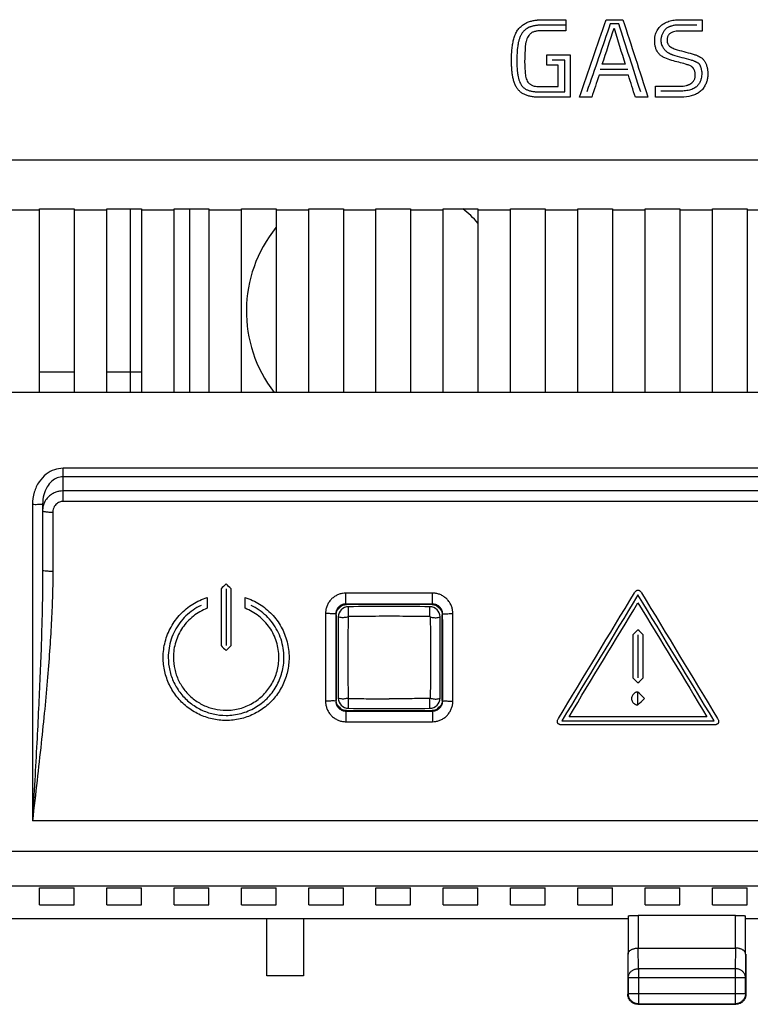
# Model space of a CAD drawing. Units: millimetres. Extents: x -69 to 89, y -22 to 48.
# Drawn here: x 41 to 59, y -22 to 2 of the extents above; entities that cross this region are included whole.
import ezdxf

# ---------------------------------------------------------------- set-up
doc = ezdxf.new("R2010")
doc.units = ezdxf.units.MM
doc.header["$LTSCALE"] = 36.425481
doc.layers.get('0').update_dxf_attribs({"linetype": 'CONTINUOUS'})

msp = doc.modelspace()

# ---------------------------------------------------------------- linework, layer by layer
at = {"color": 9, "linetype": 'CONTINUOUS'}
for p, q in [((53.452, 1.657), (54.058, 1.657)), ((54.058, 1.527), (53.452, 1.527)), ((54.058, 1.657), (54.058, 1.387)), ((55.049, 1.657), (55.461, 1.657)), ((55.357, 1.557), (55.152, 1.557)), ((57.271, 1.527), (56.828, 1.527)), ((56.846, 1.657), (57.401, 1.657)), ((57.401, 1.657), (57.401, 1.377)), ((54.058, 1.387), (53.452, 1.387)), ((57.401, 1.377), (56.828, 1.377)), ((53.597, 0.799), (54.163, 0.799)), ((53.597, 0.544), (53.597, 0.799)), ((54.163, 0.799), (54.163, -0.243)), ((53.87, 0.544), (53.597, 0.544)), ((54.033, 0.669), (53.727, 0.669)), ((53.87, 0.017), (53.87, 0.544)), ((54.033, -0.113), (54.033, 0.669)), ((55.515, 0.565), (54.955, 0.565)), ((55.594, 0.297), (54.876, 0.297)), ((55.583, 0.435), (54.903, 0.435)), ((53.457, 0.017), (53.87, 0.017)), ((56.258, 0.032), (56.941, 0.032)), ((56.258, -0.243), (56.258, 0.032)), ((53.396, -0.113), (54.033, -0.113)), ((56.894, -0.093), (56.388, -0.093)), ((54.163, -0.243), (53.396, -0.243)), ((54.695, -0.243), (54.394, -0.243)), ((56.075, -0.243), (55.767, -0.243)), ((56.894, -0.243), (56.258, -0.243)), ((10.402, -1.775), (76.055, -1.775)), ((41.154, -3.011), (40.354, -3.011)), ((42.804, -3.011), (42.004, -3.011)), ((43.379, -2.976), (43.379, -7.476)), ((44.454, -3.011), (43.654, -3.011)), ((46.104, -3.011), (45.304, -3.011)), ((47.754, -3.011), (46.954, -3.011)), ((49.404, -3.011), (48.604, -3.011)), ((51.054, -3.011), (50.254, -3.011)), ((52.704, -3.011), (51.904, -3.011)), ((54.354, -3.011), (53.554, -3.011)), ((56.004, -3.011), (55.204, -3.011)), ((57.654, -3.011), (56.854, -3.011)), ((59.304, -3.011), (58.504, -3.011)), ((41.154, -6.976), (42.004, -6.976)), ((42.804, -6.976), (43.654, -6.976)), ((74.379, -9.338), (41.729, -9.338)), ((41.729, -10.15), (41.729, -9.338)), ((74.379, -9.545), (41.729, -9.545)), ((74.379, -9.893), (41.729, -9.893)), ((40.979, -10.229), (40.979, -17.976)), ((74.379, -10.15), (41.729, -10.15)), ((41.479, -10.412), (41.479, -11.858)), ((45.604, -12.295), (45.604, -13.681)), ((45.729, -12.295), (45.729, -13.681)), ((45.854, -13.681), (45.854, -12.295)), ((45.264, -12.504), (45.264, -12.768)), ((46.194, -12.768), (46.194, -12.504)), ((50.79, -12.396), (48.668, -12.396)), ((48.668, -12.665), (48.668, -12.396)), ((50.79, -12.665), (50.79, -12.396)), ((50.79, -12.665), (48.668, -12.665)), ((48.167, -12.9), (48.167, -15.044)), ((48.417, -12.914), (48.429, -12.926)), ((51.04, -12.914), (51.029, -12.926)), ((51.291, -15.044), (51.29, -12.9)), ((55.705, -13.419), (55.705, -14.474)), ((55.83, -13.419), (55.83, -14.474)), ((55.955, -14.474), (55.955, -13.419)), ((55.83, -15.137), (55.83, -14.822)), ((48.417, -15.038), (48.429, -15.026)), ((51.041, -15.038), (51.029, -15.026)), ((48.667, -15.288), (50.791, -15.288)), ((48.667, -15.288), (48.667, -15.549)), ((50.791, -15.288), (50.791, -15.549)), ((57.521, -15.426), (54.14, -15.426)), ((48.667, -15.549), (50.791, -15.549)), ((53.963, -15.526), (57.698, -15.526)), ((57.698, -15.626), (53.963, -15.626)), ((75.129, -17.976), (40.979, -17.976)), ((76.155, -18.727), (30.745, -18.727)), ((76.164, -19.582), (30.732, -19.582)), ((55.836, -20.297), (55.836, -21.098)), ((58.221, -21.098), (58.221, -20.297)), ((55.842, -21.604), (55.837, -21.098)), ((58.221, -21.098), (58.216, -21.604)), ((55.592, -21.82), (55.586, -21.243)), ((58.471, -21.243), (58.466, -21.82)), ((58.216, -21.604), (55.842, -21.604)), ((55.842, -21.604), (55.842, -22.463)), ((58.216, -21.604), (58.216, -22.463)), ((55.592, -21.82), (58.466, -21.82)), ((55.592, -22.213), (58.466, -22.213))]:
    msp.add_line(p, q, dxfattribs=at)
at = {"color": 7, "linetype": 'CONTINUOUS'}
for p, q in [((41.154, -7.476), (41.154, -2.976)), ((41.154, -2.976), (42.004, -2.976)), ((42.004, -2.976), (42.004, -7.476)), ((42.804, -7.476), (42.804, -2.976)), ((42.804, -2.976), (43.654, -2.976)), ((43.654, -2.976), (43.654, -7.476)), ((44.454, -2.976), (45.304, -2.976)), ((44.454, -7.476), (44.454, -2.976)), ((44.829, -2.976), (44.829, -7.476)), ((45.304, -2.976), (45.304, -7.476)), ((46.104, -2.976), (46.954, -2.976)), ((46.104, -7.476), (46.104, -2.976)), ((46.954, -2.976), (46.954, -7.476)), ((47.754, -2.976), (48.604, -2.976)), ((47.754, -7.476), (47.754, -2.976)), ((48.604, -2.976), (48.604, -7.476)), ((49.404, -2.976), (50.254, -2.976)), ((49.404, -7.476), (49.404, -2.976)), ((50.254, -2.976), (50.254, -7.476)), ((51.054, -2.976), (51.904, -2.976)), ((51.054, -7.476), (51.054, -2.976)), ((51.904, -2.976), (51.904, -7.476)), ((52.704, -2.976), (53.554, -2.976)), ((52.704, -7.476), (52.704, -2.976)), ((53.554, -2.976), (53.554, -7.476)), ((54.354, -2.976), (55.204, -2.976)), ((54.354, -7.476), (54.354, -2.976)), ((55.204, -2.976), (55.204, -7.476)), ((56.004, -2.976), (56.854, -2.976)), ((56.004, -7.476), (56.004, -2.976)), ((56.854, -2.976), (56.854, -7.476)), ((57.654, -2.976), (58.504, -2.976)), ((57.654, -7.476), (57.654, -2.976)), ((58.504, -2.976), (58.504, -7.476)), ((11.454, -7.476), (75.004, -7.476)), ((41.229, -10.217), (41.229, -11.834)), ((50.779, -12.676), (48.679, -12.676)), ((48.429, -12.926), (48.429, -15.026)), ((51.029, -15.026), (51.029, -12.926)), ((48.679, -15.276), (50.779, -15.276)), ((41.154, -19.624), (42.004, -19.624)), ((41.154, -20.035), (41.154, -19.624)), ((42.004, -20.035), (42.004, -19.624)), ((42.804, -19.624), (43.654, -19.624)), ((42.804, -20.035), (42.804, -19.624)), ((43.654, -20.035), (43.654, -19.624)), ((44.454, -19.624), (45.304, -19.624)), ((44.454, -20.035), (44.454, -19.624)), ((45.304, -20.035), (45.304, -19.624)), ((46.104, -19.624), (46.954, -19.624)), ((46.104, -20.035), (46.104, -19.624)), ((46.954, -20.035), (46.954, -19.624)), ((47.754, -19.624), (48.604, -19.624)), ((47.754, -20.035), (47.754, -19.624)), ((48.604, -20.035), (48.604, -19.624)), ((49.404, -19.624), (50.254, -19.624)), ((49.404, -20.035), (49.404, -19.624)), ((50.254, -20.035), (50.254, -19.624)), ((51.054, -19.624), (51.904, -19.624)), ((51.054, -20.035), (51.054, -19.624)), ((51.904, -20.035), (51.904, -19.624)), ((52.704, -19.624), (53.554, -19.624)), ((52.704, -20.035), (52.704, -19.624)), ((53.554, -20.035), (53.554, -19.624)), ((54.354, -19.624), (55.204, -19.624)), ((54.354, -20.035), (54.354, -19.624)), ((55.204, -20.035), (55.204, -19.624)), ((56.004, -19.624), (56.854, -19.624)), ((56.004, -20.035), (56.004, -19.624)), ((56.854, -20.035), (56.854, -19.624)), ((57.654, -19.624), (58.504, -19.624)), ((57.654, -20.035), (57.654, -19.624)), ((58.504, -20.035), (58.504, -19.624)), ((41.154, -20.035), (42.004, -20.035)), ((42.804, -20.035), (43.654, -20.035)), ((44.454, -20.035), (45.304, -20.035)), ((46.104, -20.035), (46.954, -20.035)), ((47.754, -20.035), (48.604, -20.035)), ((49.404, -20.035), (50.254, -20.035)), ((51.054, -20.035), (51.904, -20.035)), ((52.704, -20.035), (53.554, -20.035)), ((54.354, -20.035), (55.204, -20.035)), ((56.004, -20.035), (56.854, -20.035)), ((57.654, -20.035), (58.504, -20.035)), ((30.879, -20.376), (55.579, -20.376)), ((46.729, -21.776), (46.729, -20.376)), ((47.629, -20.376), (47.629, -21.776)), ((55.586, -20.31), (55.586, -21.243)), ((58.221, -20.297), (55.836, -20.297)), ((58.471, -21.243), (58.471, -20.31)), ((58.479, -20.376), (61.279, -20.376)), ((55.836, -21.098), (58.221, -21.098)), ((55.579, -21.243), (55.579, -22.226)), ((58.479, -21.243), (58.479, -22.226)), ((47.629, -21.776), (46.729, -21.776)), ((55.592, -21.82), (55.592, -22.213)), ((58.466, -22.213), (58.466, -21.82)), ((55.829, -22.476), (58.229, -22.476)), ((55.842, -22.463), (58.216, -22.463))]:
    msp.add_line(p, q, dxfattribs=at)
for centre, radius, start, end in [((49.476, -5.487), 3.25, 41.6279, 50.6278), ((49.476, -5.487), 3.25, 140.9597, 217.7782), ((48.731, -12.981), 0.25, 90.573, 179.4285), ((49.729, -112.726), 100, 89.42702, 90.57298), ((50.726, -12.981), 0.25, 0.5715, 89.427), ((148.476, -13.976), 100, 179.42846, 180.57154), ((-49.019, -13.976), 100, 359.42846, 0.57154), ((48.731, -14.971), 0.25, 180.5715, 269.427), ((50.726, -14.971), 0.25, 270.573, 359.4285), ((49.729, 84.774), 100, 269.42702, 270.57298)]:
    msp.add_arc(centre, radius, start, end, dxfattribs=at)
at = {"color": 9, "linetype": 'CONTINUOUS'}
for start, end in [(132.5017, 137.5376), (42.4625, 47.4975), (222.5141, 227.5225), (312.4776, 317.4859)]:
    msp.add_arc((49.729, -13.976), 1.725, start, end, dxfattribs=at)
for points, knots in [([(53.396, -0.243, 29.306), (53.361, -0.243, 29.306), (53.293, -0.239, 29.305), (53.198, -0.225, 29.3), (53.113, -0.202, 29.291), (53.048, -0.176, 29.282), (53, -0.151, 29.272), (52.966, -0.129, 29.264), (52.936, -0.104, 29.255), (52.898, -0.067, 29.241), (52.856, -0.013, 29.222), (52.816, 0.06, 29.194), (52.785, 0.146, 29.162), (52.763, 0.237, 29.128), (52.747, 0.332, 29.092), (52.737, 0.428, 29.056), (52.731, 0.521, 29.021), (52.728, 0.641, 28.975), (52.729, 0.78, 28.922), (52.738, 0.923, 28.866), (52.754, 1.05, 28.817), (52.777, 1.165, 28.772), (52.81, 1.275, 28.729), (52.851, 1.36, 28.695), (52.891, 1.419, 28.672), (52.925, 1.459, 28.656), (52.961, 1.494, 28.642), (53.012, 1.535, 28.626), (53.066, 1.569, 28.612), (53.124, 1.596, 28.601), (53.169, 1.613, 28.595), (53.215, 1.626, 28.59), (53.262, 1.635, 28.586), (53.301, 1.642, 28.583), (53.333, 1.646, 28.581), (53.357, 1.649, 28.58), (53.381, 1.652, 28.579), (53.404, 1.655, 28.578), (53.428, 1.657, 28.577), (53.444, 1.657, 28.577), (53.452, 1.657, 28.577)], [0, 0, 0, 0, 0.025, 0.05, 0.075, 0.1, 0.1125, 0.125, 0.1375, 0.15, 0.175, 0.2, 0.225, 0.25, 0.275, 0.3, 0.325, 0.35, 0.4, 0.45, 0.5, 0.55, 0.6, 0.65, 0.675, 0.7, 0.725, 0.75, 0.8, 0.825, 0.85, 0.875, 0.9, 0.925, 0.9375, 0.95, 0.9625, 0.975, 0.9875, 1, 1, 1, 1]), ([(53.452, 1.527, 28.629), (53.45, 1.527, 28.629), (53.447, 1.527, 28.629), (53.442, 1.527, 28.629), (53.437, 1.527, 28.629), (53.429, 1.526, 28.629), (53.42, 1.526, 28.63), (53.405, 1.524, 28.63), (53.385, 1.522, 28.631), (53.353, 1.518, 28.633), (53.322, 1.513, 28.634), (53.291, 1.508, 28.637), (53.267, 1.504, 28.638), (53.241, 1.498, 28.641), (53.215, 1.491, 28.643), (53.189, 1.482, 28.647), (53.155, 1.467, 28.653), (53.109, 1.443, 28.662), (53.065, 1.412, 28.675), (53.033, 1.383, 28.686), (53.01, 1.359, 28.696), (52.989, 1.332, 28.706), (52.971, 1.304, 28.717), (52.954, 1.274, 28.729), (52.94, 1.242, 28.742), (52.926, 1.207, 28.755), (52.911, 1.159, 28.774), (52.895, 1.096, 28.799), (52.875, 0.987, 28.841), (52.861, 0.84, 28.899), (52.857, 0.65, 28.972), (52.862, 0.491, 29.032), (52.873, 0.376, 29.076), (52.884, 0.294, 29.107), (52.9, 0.22, 29.134), (52.92, 0.152, 29.16), (52.948, 0.089, 29.184), (52.982, 0.033, 29.204), (53.028, -0.015, 29.222), (53.086, -0.052, 29.236), (53.153, -0.078, 29.246), (53.227, -0.098, 29.253), (53.309, -0.11, 29.257), (53.366, -0.113, 29.258), (53.396, -0.113, 29.258)], [0, 0, 0, 0, 0.003906, 0.007812, 0.011719, 0.015625, 0.023438, 0.03125, 0.046875, 0.0625, 0.09375, 0.109375, 0.125, 0.140625, 0.15625, 0.171875, 0.1875, 0.21875, 0.25, 0.265625, 0.28125, 0.296875, 0.3125, 0.328125, 0.34375, 0.359375, 0.375, 0.40625, 0.4375, 0.5, 0.5625, 0.625, 0.65625, 0.6875, 0.71875, 0.75, 0.78125, 0.8125, 0.84375, 0.875, 0.90625, 0.9375, 0.96875, 1, 1, 1, 1]), ([(56.66, 0.659, 28.968), (56.599, 0.68, 28.96), (56.511, 0.702, 28.951), (56.408, 0.762, 28.929), (56.344, 0.818, 28.907), (56.295, 0.888, 28.88), (56.262, 0.965, 28.85), (56.247, 1.031, 28.824), (56.241, 1.085, 28.803), (56.239, 1.124, 28.788), (56.24, 1.161, 28.774), (56.243, 1.21, 28.754), (56.252, 1.268, 28.732), (56.27, 1.332, 28.706), (56.297, 1.391, 28.683), (56.331, 1.443, 28.662), (56.37, 1.49, 28.644), (56.417, 1.532, 28.627), (56.487, 1.579, 28.608), (56.588, 1.624, 28.59), (56.717, 1.652, 28.579), (56.803, 1.657, 28.577), (56.846, 1.657, 28.577)], [0, 0, 0, 0, 0.090909, 0.136364, 0.181818, 0.227273, 0.272727, 0.318182, 0.340909, 0.363636, 0.386364, 0.409091, 0.454545, 0.5, 0.545455, 0.590909, 0.636364, 0.681818, 0.727273, 0.818182, 0.909091, 1, 1, 1, 1]), ([(56.828, 1.527, 28.629), (56.802, 1.527, 28.629), (56.763, 1.525, 28.63), (56.711, 1.516, 28.633), (56.672, 1.508, 28.637), (56.643, 1.499, 28.64), (56.619, 1.491, 28.643), (56.601, 1.484, 28.646), (56.582, 1.476, 28.649), (56.558, 1.465, 28.654), (56.53, 1.447, 28.661), (56.501, 1.422, 28.671), (56.476, 1.393, 28.682), (56.454, 1.362, 28.695), (56.435, 1.329, 28.708), (56.42, 1.295, 28.721), (56.408, 1.26, 28.735), (56.399, 1.225, 28.749), (56.392, 1.178, 28.767), (56.391, 1.124, 28.788), (56.401, 1.069, 28.81), (56.417, 1.022, 28.828), (56.438, 0.982, 28.844), (56.462, 0.947, 28.857), (56.487, 0.917, 28.869), (56.512, 0.893, 28.878), (56.537, 0.872, 28.886), (56.561, 0.855, 28.893), (56.585, 0.841, 28.898), (56.607, 0.83, 28.903), (56.625, 0.821, 28.906), (56.639, 0.816, 28.908), (56.648, 0.812, 28.909), (56.656, 0.809, 28.911), (56.662, 0.806, 28.912), (56.666, 0.804, 28.912), (56.671, 0.802, 28.913), (56.674, 0.8, 28.914), (56.677, 0.799, 28.914), (56.678, 0.798, 28.915), (56.68, 0.797, 28.915), (56.681, 0.796, 28.915), (56.681, 0.795, 28.916), (56.682, 0.795, 28.916), (56.682, 0.795, 28.916)], [0, 0, 0, 0, 0.043478, 0.065217, 0.086957, 0.108696, 0.119565, 0.130435, 0.141304, 0.152174, 0.173913, 0.195652, 0.217391, 0.23913, 0.26087, 0.282609, 0.304348, 0.326087, 0.347826, 0.391304, 0.434783, 0.478261, 0.521739, 0.565217, 0.608696, 0.652174, 0.695652, 0.73913, 0.782609, 0.826087, 0.869565, 0.891304, 0.913043, 0.934783, 0.945652, 0.956522, 0.967391, 0.978261, 0.983696, 0.98913, 0.991848, 0.994565, 0.997283, 1, 1, 1, 1]), ([(53.452, 1.387, 28.684), (53.437, 1.387, 28.684), (53.41, 1.386, 28.685), (53.37, 1.381, 28.687), (53.332, 1.374, 28.69), (53.295, 1.366, 28.693), (53.26, 1.355, 28.697), (53.216, 1.336, 28.705), (53.173, 1.3, 28.719), (53.135, 1.248, 28.739), (53.106, 1.189, 28.763), (53.088, 1.135, 28.784), (53.077, 1.09, 28.801), (53.071, 1.055, 28.815), (53.066, 1.018, 28.83), (53.063, 0.98, 28.844), (53.062, 0.941, 28.859), (53.061, 0.901, 28.875), (53.059, 0.86, 28.891), (53.056, 0.805, 28.912), (53.053, 0.735, 28.939), (53.05, 0.65, 28.972), (53.051, 0.567, 29.003), (53.055, 0.487, 29.034), (53.06, 0.41, 29.063), (53.065, 0.338, 29.09), (53.073, 0.271, 29.115), (53.089, 0.209, 29.139), (53.113, 0.154, 29.159), (53.145, 0.112, 29.175), (53.175, 0.084, 29.185), (53.201, 0.066, 29.192), (53.228, 0.051, 29.198), (53.267, 0.035, 29.204), (53.319, 0.023, 29.208), (53.387, 0.017, 29.21), (53.433, 0.017, 29.21), (53.457, 0.017, 29.21)], [0, 0, 0, 0, 0.019231, 0.038462, 0.057692, 0.076923, 0.096154, 0.115385, 0.153846, 0.192308, 0.230769, 0.269231, 0.288462, 0.307692, 0.326923, 0.346154, 0.365385, 0.384615, 0.403846, 0.423077, 0.461538, 0.5, 0.538462, 0.576923, 0.615385, 0.653846, 0.692308, 0.730769, 0.769231, 0.807692, 0.826923, 0.846154, 0.865385, 0.884615, 0.923077, 0.961538, 1, 1, 1, 1]), ([(56.828, 1.377, 28.688), (56.807, 1.377, 28.689), (56.766, 1.374, 28.69), (56.703, 1.362, 28.694), (56.652, 1.344, 28.702), (56.617, 1.323, 28.71), (56.594, 1.303, 28.718), (56.576, 1.28, 28.727), (56.562, 1.253, 28.737), (56.552, 1.224, 28.749), (56.546, 1.197, 28.76), (56.543, 1.174, 28.768), (56.542, 1.157, 28.775), (56.543, 1.138, 28.782), (56.545, 1.12, 28.79), (56.549, 1.101, 28.797), (56.556, 1.081, 28.805), (56.565, 1.062, 28.812), (56.58, 1.038, 28.822), (56.605, 1.009, 28.833), (56.644, 0.979, 28.845), (56.69, 0.955, 28.854), (56.724, 0.941, 28.859), (56.742, 0.934, 28.862)], [0, 0, 0, 0, 0.1, 0.2, 0.3, 0.35, 0.4, 0.45, 0.5, 0.55, 0.6, 0.625, 0.65, 0.675, 0.7, 0.725, 0.75, 0.775, 0.8, 0.85, 0.9, 0.95, 1, 1, 1, 1]), ([(57.162, 0.819, 28.906), (57.192, 0.812, 28.909), (57.233, 0.798, 28.915), (57.277, 0.779, 28.922), (57.302, 0.768, 28.926), (57.32, 0.759, 28.93), (57.338, 0.751, 28.933), (57.36, 0.739, 28.937), (57.387, 0.723, 28.944), (57.415, 0.7, 28.952), (57.448, 0.665, 28.966), (57.48, 0.615, 28.985), (57.51, 0.55, 29.01), (57.53, 0.475, 29.038), (57.543, 0.396, 29.068), (57.545, 0.308, 29.101), (57.536, 0.218, 29.135), (57.512, 0.124, 29.17), (57.472, 0.034, 29.204), (57.424, -0.037, 29.231), (57.375, -0.089, 29.25), (57.334, -0.122, 29.262), (57.29, -0.151, 29.273), (57.224, -0.184, 29.285), (57.098, -0.226, 29.3), (56.98, -0.243, 29.306), (56.894, -0.243, 29.306)], [0, 0, 0, 0, 0.055556, 0.083333, 0.097222, 0.111111, 0.125, 0.138889, 0.166667, 0.194444, 0.222222, 0.277778, 0.333333, 0.388889, 0.444444, 0.5, 0.555556, 0.611111, 0.666667, 0.722222, 0.75, 0.777778, 0.805556, 0.833333, 0.888889, 1, 1, 1, 1]), ([(57.124, 0.674, 28.962), (57.138, 0.671, 28.964), (57.164, 0.663, 28.967), (57.196, 0.65, 28.971), (57.221, 0.64, 28.976), (57.239, 0.631, 28.979), (57.258, 0.623, 28.982), (57.276, 0.614, 28.985), (57.295, 0.604, 28.989), (57.312, 0.592, 28.994), (57.324, 0.579, 28.999), (57.333, 0.567, 29.003), (57.339, 0.558, 29.007), (57.344, 0.548, 29.011), (57.35, 0.537, 29.015), (57.355, 0.526, 29.019), (57.361, 0.51, 29.025), (57.369, 0.49, 29.033), (57.38, 0.455, 29.046), (57.39, 0.408, 29.064), (57.396, 0.347, 29.087), (57.393, 0.281, 29.112), (57.381, 0.213, 29.137), (57.36, 0.153, 29.16), (57.336, 0.103, 29.178), (57.317, 0.073, 29.189), (57.299, 0.049, 29.198), (57.278, 0.026, 29.207), (57.247, -0.001, 29.217), (57.202, -0.028, 29.227), (57.148, -0.051, 29.236), (57.091, -0.068, 29.242), (57.03, -0.082, 29.247), (56.964, -0.091, 29.25), (56.918, -0.093, 29.251), (56.894, -0.093, 29.251)], [0, 0, 0, 0, 0.055556, 0.111111, 0.138889, 0.166667, 0.194444, 0.222222, 0.25, 0.277778, 0.305556, 0.319444, 0.333333, 0.347222, 0.361111, 0.375, 0.388889, 0.416667, 0.444444, 0.5, 0.555556, 0.611111, 0.666667, 0.722222, 0.75, 0.777778, 0.791667, 0.805556, 0.833333, 0.861111, 0.888889, 0.916667, 0.944444, 0.972222, 1, 1, 1, 1]), ([(56.941, 0.032, 29.205), (56.968, 0.034, 29.204), (57.005, 0.04, 29.202), (57.045, 0.053, 29.197), (57.067, 0.062, 29.194), (57.084, 0.069, 29.191), (57.1, 0.077, 29.188), (57.115, 0.085, 29.185), (57.131, 0.094, 29.182), (57.145, 0.104, 29.178), (57.159, 0.115, 29.174), (57.175, 0.132, 29.168), (57.192, 0.153, 29.159), (57.208, 0.181, 29.149), (57.221, 0.21, 29.138), (57.23, 0.241, 29.127), (57.235, 0.271, 29.115), (57.236, 0.302, 29.104), (57.235, 0.333, 29.092), (57.23, 0.364, 29.08), (57.223, 0.395, 29.069), (57.212, 0.425, 29.057), (57.199, 0.45, 29.048), (57.186, 0.469, 29.041), (57.175, 0.482, 29.036), (57.162, 0.494, 29.031), (57.144, 0.509, 29.025), (57.117, 0.524, 29.019), (57.08, 0.54, 29.014), (57.039, 0.554, 29.008), (57.011, 0.563, 29.005), (56.996, 0.569, 29.003)], [0, 0, 0, 0, 0.083333, 0.125, 0.145833, 0.166667, 0.1875, 0.208333, 0.229167, 0.25, 0.270833, 0.291667, 0.333333, 0.375, 0.416667, 0.458333, 0.5, 0.541667, 0.583333, 0.625, 0.666667, 0.708333, 0.75, 0.770833, 0.791667, 0.8125, 0.833333, 0.875, 0.916667, 0.958333, 1, 1, 1, 1]), ([(41.729, -9.338), (41.657, -9.338), (41.509, -9.364), (41.303, -9.478), (41.128, -9.669), (41.007, -9.928), (40.979, -10.126), (40.979, -10.229)], [0, 0, 0, 0, 0.166341, 0.343303, 0.54014, 0.759836, 1, 1, 1, 1]), ([(41.729, -9.545), (41.681, -9.545), (41.58, -9.565), (41.442, -9.653), (41.327, -9.797), (41.247, -9.991), (41.229, -10.139), (41.229, -10.217)], [0, 0, 0, 0, 0.155287, 0.325034, 0.521261, 0.747699, 1, 1, 1, 1]), ([(41.729, -9.893), (41.701, -9.893), (41.642, -9.898), (41.553, -9.921), (41.462, -9.963), (41.374, -10.029), (41.297, -10.121), (41.249, -10.224), (41.234, -10.297), (41.231, -10.327)], [0, 0, 0, 0, 0.115709, 0.242233, 0.380662, 0.531652, 0.695734, 0.87356, 1, 1, 1, 1]), ([(41.229, -10.217), (41.229, -10.228), (41.162, -10.216), (41.1, -10.234), (41.02, -10.229), (40.979, -10.229)], [0, 0, 0, 0, 0.135874, 0.501337, 1, 1, 1, 1]), ([(41.229, -10.375), (41.229, -10.388), (41.29, -10.398), (41.359, -10.41), (41.437, -10.412), (41.479, -10.412)], [0, 0, 0, 0, 0.149641, 0.511146, 1, 1, 1, 1]), ([(41.729, -10.15), (41.715, -10.15), (41.685, -10.152), (41.641, -10.165), (41.595, -10.188), (41.551, -10.224), (41.513, -10.274), (41.485, -10.338), (41.479, -10.387), (41.479, -10.412)], [0, 0, 0, 0, 0.104038, 0.218356, 0.344747, 0.484822, 0.640071, 0.811672, 1, 1, 1, 1]), ([(41.229, -11.834), (41.229, -12.027), (41.226, -12.427), (41.213, -13.052), (41.193, -13.728), (41.165, -14.459), (41.129, -15.245), (41.085, -16.092), (41.035, -17.008), (40.998, -17.644), (40.979, -17.976)], [0, 0, 0, 0, 0.093817, 0.195265, 0.305159, 0.424097, 0.552005, 0.689243, 0.837926, 1, 1, 1, 1]), ([(41.479, -11.858), (41.479, -12.05), (41.473, -12.448), (41.448, -13.072), (41.407, -13.746), (41.351, -14.474), (41.279, -15.258), (41.192, -16.102), (41.091, -17.014), (41.017, -17.646), (40.979, -17.976)], [0, 0, 0, 0, 0.093573, 0.194845, 0.304659, 0.42362, 0.551645, 0.689055, 0.837897, 1, 1, 1, 1]), ([(41.229, -11.834), (41.229, -11.846), (41.293, -11.845), (41.358, -11.859), (41.437, -11.858), (41.479, -11.858)], [0, 0, 0, 0, 0.14063, 0.504703, 1, 1, 1, 1]), ([(48.668, -12.396), (48.641, -12.396), (48.585, -12.401), (48.503, -12.422), (48.423, -12.458), (48.349, -12.508), (48.285, -12.571), (48.233, -12.646), (48.195, -12.728), (48.172, -12.813), (48.167, -12.872), (48.167, -12.9)], [0, 0, 0, 0, 0.103026, 0.210704, 0.32171, 0.434746, 0.548954, 0.663816, 0.778452, 0.891179, 1, 1, 1, 1]), ([(51.29, -12.9), (51.29, -12.873), (51.286, -12.817), (51.265, -12.734), (51.229, -12.654), (51.179, -12.58), (51.116, -12.515), (51.043, -12.462), (50.961, -12.424), (50.876, -12.401), (50.818, -12.396), (50.79, -12.396)], [0, 0, 0, 0, 0.103889, 0.212226, 0.323644, 0.436838, 0.550989, 0.665611, 0.779816, 0.891926, 1, 1, 1, 1]), ([(55.745, -12.388, 24.454), (55.75, -12.381, 24.453), (55.759, -12.367, 24.452), (55.772, -12.353, 24.451), (55.783, -12.343, 24.45), (55.792, -12.337, 24.45), (55.801, -12.332, 24.449), (55.811, -12.328, 24.449), (55.82, -12.326, 24.449), (55.831, -12.325, 24.449), (55.841, -12.326, 24.449), (55.851, -12.329, 24.449), (55.86, -12.332, 24.449), (55.869, -12.337, 24.45), (55.878, -12.343, 24.45), (55.889, -12.353, 24.451), (55.902, -12.367, 24.452), (55.911, -12.381, 24.453), (55.916, -12.388, 24.454)], [0, 0, 0, 0, 0.1, 0.2, 0.25, 0.3, 0.35, 0.4, 0.45, 0.5, 0.55, 0.6, 0.65, 0.7, 0.75, 0.8, 0.9, 1, 1, 1, 1]), ([(48.668, -12.665), (48.654, -12.665), (48.626, -12.667), (48.585, -12.677), (48.545, -12.695), (48.508, -12.72), (48.476, -12.751), (48.45, -12.788), (48.431, -12.829), (48.42, -12.871), (48.417, -12.9), (48.417, -12.914)], [0, 0, 0, 0, 0.103538, 0.211726, 0.323163, 0.436467, 0.55073, 0.665414, 0.77965, 0.891809, 1, 1, 1, 1]), ([(48.731, -12.971), (48.731, -12.961), (48.731, -12.941), (48.73, -12.91), (48.73, -12.877), (48.73, -12.844), (48.729, -12.808), (48.729, -12.771), (48.729, -12.745), (48.729, -12.731)], [0, 0, 0, 0, 0.123795, 0.252306, 0.386339, 0.528855, 0.67306, 0.827778, 1, 1, 1, 1]), ([(50.726, -12.971), (50.726, -12.961), (50.727, -12.941), (50.727, -12.91), (50.727, -12.877), (50.728, -12.844), (50.728, -12.808), (50.728, -12.771), (50.729, -12.745), (50.729, -12.731)], [0, 0, 0, 0, 0.123795, 0.252306, 0.386339, 0.528855, 0.67306, 0.827778, 1, 1, 1, 1]), ([(51.04, -12.914), (51.04, -12.901), (51.038, -12.873), (51.028, -12.832), (51.01, -12.792), (50.985, -12.755), (50.953, -12.723), (50.916, -12.697), (50.876, -12.678), (50.833, -12.667), (50.804, -12.665), (50.79, -12.665)], [0, 0, 0, 0, 0.103335, 0.211184, 0.322245, 0.435261, 0.549438, 0.664286, 0.778868, 0.891439, 1, 1, 1, 1]), ([(48.417, -12.914), (48.413, -12.903), (48.354, -12.913), (48.285, -12.897), (48.208, -12.9), (48.167, -12.9)], [0, 0, 0, 0, 0.141882, 0.506504, 1, 1, 1, 1]), ([(48.417, -12.914), (48.417, -13.137), (48.417, -13.596), (48.416, -14.304), (48.416, -14.789), (48.417, -15.038)], [0, 0, 0, 0, 0.314846, 0.648206, 1, 1, 1, 1]), ([(48.721, -12.981), (48.706, -12.985), (48.676, -12.992), (48.628, -13), (48.579, -13.002), (48.529, -12.996), (48.497, -12.985), (48.481, -12.978)], [0, 0, 0, 0, 0.190007, 0.385159, 0.585161, 0.788481, 1, 1, 1, 1]), ([(48.721, -12.981), (48.719, -13.202), (48.716, -13.644), (48.716, -14.307), (48.719, -14.75), (48.721, -14.971)], [0, 0, 0, 0, 0.333333, 0.666667, 1, 1, 1, 1]), ([(48.731, -12.971), (48.729, -12.971), (48.726, -12.972), (48.722, -12.975), (48.721, -12.979), (48.721, -12.981)], [0, 0, 0, 0, 0.326096, 0.646969, 1, 1, 1, 1]), ([(50.726, -12.971), (50.505, -12.968), (50.061, -12.966), (49.396, -12.966), (48.953, -12.968), (48.731, -12.971)], [0, 0, 0, 0, 0.333333, 0.666667, 1, 1, 1, 1]), ([(50.726, -12.971), (50.728, -12.971), (50.731, -12.972), (50.735, -12.975), (50.736, -12.979), (50.736, -12.981)], [0, 0, 0, 0, 0.326096, 0.646969, 1, 1, 1, 1]), ([(50.736, -12.981), (50.751, -12.985), (50.782, -12.992), (50.829, -13), (50.878, -13.002), (50.928, -12.996), (50.96, -12.985), (50.976, -12.978)], [0, 0, 0, 0, 0.190007, 0.385159, 0.585161, 0.788481, 1, 1, 1, 1]), ([(50.736, -12.981), (50.738, -13.202), (50.741, -13.644), (50.741, -14.307), (50.738, -14.75), (50.736, -14.971)], [0, 0, 0, 0, 0.333333, 0.666667, 1, 1, 1, 1]), ([(51.04, -12.914), (51.044, -12.903), (51.103, -12.913), (51.172, -12.897), (51.249, -12.9), (51.29, -12.9)], [0, 0, 0, 0, 0.141882, 0.506505, 1, 1, 1, 1]), ([(51.041, -15.038), (51.041, -14.787), (51.041, -14.3), (51.041, -13.592), (51.04, -13.135), (51.04, -12.914)], [0, 0, 0, 0, 0.354196, 0.687556, 1, 1, 1, 1]), ([(55.83, -14.822, 24.523), (55.827, -14.822, 24.523), (55.82, -14.822, 24.523), (55.809, -14.824, 24.523), (55.798, -14.825, 24.523), (55.785, -14.829, 24.523), (55.772, -14.833, 24.523), (55.759, -14.839, 24.523), (55.747, -14.846, 24.523), (55.733, -14.855, 24.523), (55.712, -14.875, 24.522), (55.691, -14.903, 24.522), (55.676, -14.942, 24.521), (55.671, -14.983, 24.52), (55.677, -15.023, 24.519), (55.693, -15.061, 24.518), (55.718, -15.093, 24.517), (55.746, -15.114, 24.517), (55.769, -15.126, 24.516), (55.789, -15.132, 24.516), (55.809, -15.136, 24.516), (55.823, -15.137, 24.516), (55.83, -15.137, 24.516)], [0, 0, 0, 0, 0.020833, 0.041667, 0.0625, 0.083333, 0.125, 0.145833, 0.166667, 0.208333, 0.25, 0.333333, 0.416667, 0.5, 0.583333, 0.666667, 0.75, 0.833333, 0.875, 0.916667, 0.958333, 1, 1, 1, 1]), ([(48.417, -15.038), (48.41, -15.048), (48.357, -15.033), (48.283, -15.049), (48.208, -15.044), (48.167, -15.044)], [0, 0, 0, 0, 0.14019, 0.505305, 1, 1, 1, 1]), ([(48.417, -15.038), (48.41, -15.048), (48.357, -15.033), (48.283, -15.049), (48.208, -15.044), (48.167, -15.044)], [0, 0, 0, 0, 0.14019, 0.505305, 1, 1, 1, 1]), ([(48.167, -15.044), (48.167, -15.072), (48.171, -15.128), (48.192, -15.21), (48.227, -15.291), (48.277, -15.365), (48.34, -15.43), (48.414, -15.482), (48.495, -15.521), (48.58, -15.544), (48.638, -15.549), (48.667, -15.549)], [0, 0, 0, 0, 0.104034, 0.212425, 0.323825, 0.436948, 0.550995, 0.665513, 0.779651, 0.891775, 1, 1, 1, 1]), ([(48.417, -15.038), (48.417, -15.051), (48.419, -15.079), (48.429, -15.12), (48.447, -15.16), (48.472, -15.197), (48.503, -15.229), (48.54, -15.255), (48.581, -15.274), (48.624, -15.285), (48.653, -15.288), (48.667, -15.288)], [0, 0, 0, 0, 0.103521, 0.211452, 0.322509, 0.435454, 0.549514, 0.664238, 0.778733, 0.891302, 1, 1, 1, 1]), ([(48.721, -14.971), (48.706, -14.975), (48.676, -14.983), (48.629, -14.992), (48.58, -14.995), (48.53, -14.99), (48.497, -14.98), (48.481, -14.973)], [0, 0, 0, 0, 0.190292, 0.38549, 0.585479, 0.788702, 1, 1, 1, 1]), ([(48.721, -14.971), (48.721, -14.973), (48.722, -14.976), (48.726, -14.98), (48.729, -14.981), (48.731, -14.981)], [0, 0, 0, 0, 0.326096, 0.646969, 1, 1, 1, 1]), ([(48.729, -15.221), (48.729, -15.21), (48.729, -15.185), (48.73, -15.144), (48.73, -15.094), (48.731, -15.039), (48.731, -15), (48.731, -14.981)], [0, 0, 0, 0, 0.133066, 0.309004, 0.519135, 0.753244, 1, 1, 1, 1]), ([(48.731, -14.981), (48.814, -14.982), (48.98, -14.983), (49.23, -14.985), (49.479, -14.986), (49.646, -14.986), (49.729, -14.986)], [0, 0, 0, 0, 0.25, 0.5, 0.75, 1, 1, 1, 1]), ([(50.726, -14.981), (50.643, -14.982), (50.477, -14.983), (50.227, -14.985), (49.978, -14.986), (49.812, -14.986), (49.729, -14.986)], [0, 0, 0, 0, 0.25, 0.5, 0.75, 1, 1, 1, 1]), ([(50.736, -14.971), (50.736, -14.973), (50.735, -14.976), (50.732, -14.98), (50.728, -14.981), (50.726, -14.981)], [0, 0, 0, 0, 0.326096, 0.646969, 1, 1, 1, 1]), ([(50.729, -15.221), (50.729, -15.21), (50.728, -15.185), (50.728, -15.144), (50.727, -15.094), (50.727, -15.039), (50.726, -15), (50.726, -14.981)], [0, 0, 0, 0, 0.133066, 0.309004, 0.519135, 0.753244, 1, 1, 1, 1]), ([(50.736, -14.971), (50.751, -14.975), (50.782, -14.983), (50.829, -14.992), (50.878, -14.995), (50.928, -14.99), (50.96, -14.98), (50.976, -14.973)], [0, 0, 0, 0, 0.190292, 0.38549, 0.585479, 0.788702, 1, 1, 1, 1]), ([(50.791, -15.288), (50.804, -15.288), (50.832, -15.285), (50.873, -15.275), (50.913, -15.257), (50.95, -15.232), (50.982, -15.201), (51.008, -15.164), (51.027, -15.124), (51.038, -15.081), (51.041, -15.052), (51.041, -15.038)], [0, 0, 0, 0, 0.103638, 0.211778, 0.323076, 0.43621, 0.550329, 0.664951, 0.779227, 0.891536, 1, 1, 1, 1]), ([(50.791, -15.549), (50.818, -15.549), (50.873, -15.544), (50.955, -15.523), (51.035, -15.487), (51.109, -15.437), (51.173, -15.373), (51.225, -15.299), (51.263, -15.217), (51.286, -15.131), (51.291, -15.073), (51.291, -15.044)], [0, 0, 0, 0, 0.103136, 0.210785, 0.321678, 0.434565, 0.548644, 0.663444, 0.778103, 0.890946, 1, 1, 1, 1]), ([(51.041, -15.038), (51.047, -15.048), (51.101, -15.033), (51.175, -15.049), (51.25, -15.044), (51.291, -15.044)], [0, 0, 0, 0, 0.14019, 0.505305, 1, 1, 1, 1]), ([(51.041, -15.038), (51.047, -15.048), (51.101, -15.033), (51.175, -15.049), (51.25, -15.044), (51.291, -15.044)], [0, 0, 0, 0, 0.14019, 0.505305, 1, 1, 1, 1]), ([(53.963, -15.626, 24.497), (53.954, -15.626, 24.497), (53.936, -15.625, 24.497), (53.916, -15.621, 24.497), (53.902, -15.616, 24.498), (53.891, -15.611, 24.498), (53.882, -15.606, 24.498), (53.874, -15.599, 24.498), (53.867, -15.592, 24.499), (53.861, -15.583, 24.499), (53.857, -15.573, 24.5), (53.854, -15.563, 24.5), (53.853, -15.553, 24.501), (53.853, -15.542, 24.501), (53.854, -15.531, 24.502), (53.857, -15.516, 24.502), (53.864, -15.497, 24.503), (53.872, -15.482, 24.504), (53.877, -15.474, 24.504)], [0, 0, 0, 0, 0.1, 0.2, 0.25, 0.3, 0.35, 0.4, 0.45, 0.5, 0.55, 0.6, 0.65, 0.7, 0.75, 0.8, 0.9, 1, 1, 1, 1]), ([(57.784, -15.474, 24.504), (57.789, -15.482, 24.504), (57.797, -15.497, 24.503), (57.804, -15.516, 24.502), (57.807, -15.531, 24.502), (57.808, -15.542, 24.501), (57.808, -15.553, 24.501), (57.807, -15.563, 24.5), (57.804, -15.573, 24.5), (57.8, -15.583, 24.499), (57.794, -15.592, 24.499), (57.787, -15.599, 24.498), (57.779, -15.606, 24.498), (57.769, -15.611, 24.498), (57.759, -15.616, 24.498), (57.745, -15.621, 24.497), (57.725, -15.625, 24.497), (57.707, -15.626, 24.497), (57.698, -15.626, 24.497)], [0, 0, 0, 0, 0.1, 0.2, 0.25, 0.3, 0.35, 0.4, 0.45, 0.5, 0.55, 0.6, 0.65, 0.7, 0.75, 0.8, 0.9, 1, 1, 1, 1]), ([(55.592, -21.82), (55.592, -21.81), (55.594, -21.789), (55.601, -21.759), (55.614, -21.73), (55.631, -21.703), (55.653, -21.678), (55.678, -21.656), (55.707, -21.637), (55.738, -21.623), (55.771, -21.612), (55.806, -21.605), (55.83, -21.604), (55.842, -21.604)], [0, 0, 0, 0, 0.084235, 0.169128, 0.25512, 0.342606, 0.431836, 0.522916, 0.615796, 0.710292, 0.806099, 0.90282, 1, 1, 1, 1]), ([(58.466, -21.82), (58.466, -21.81), (58.464, -21.789), (58.456, -21.759), (58.443, -21.73), (58.426, -21.703), (58.405, -21.678), (58.379, -21.656), (58.351, -21.637), (58.319, -21.623), (58.286, -21.612), (58.251, -21.605), (58.227, -21.604), (58.216, -21.604)], [0, 0, 0, 0, 0.08429, 0.169183, 0.255173, 0.342654, 0.431879, 0.522951, 0.615825, 0.710313, 0.806113, 0.902827, 1, 1, 1, 1])]:
    msp.add_open_spline(points, degree=3, knots=knots, dxfattribs=at)
for points in [[(54.394, -0.243, 29.306), (54.614, 0.394, 29.072), (54.832, 1.028, 28.829), (55.049, 1.657, 28.577)], [(55.152, 1.557, 28.617), (54.961, 1.004, 28.838), (54.769, 0.447, 29.052), (54.576, -0.113, 29.258)], [(54.955, 0.565, 29.004), (55.051, 0.86, 28.891), (55.147, 1.155, 28.777), (55.242, 1.449, 28.66)], [(55.242, 1.449, 28.66), (55.333, 1.155, 28.777), (55.424, 0.86, 28.891), (55.515, 0.565, 29.004)], [(55.897, -0.113, 29.258), (55.716, 0.447, 29.052), (55.536, 1.004, 28.838), (55.357, 1.557, 28.617)], [(55.461, 1.657, 28.577), (55.665, 1.028, 28.829), (55.87, 0.394, 29.072), (56.075, -0.243, 29.306)], [(56.682, 0.795, 28.916), (56.83, 0.755, 28.931), (56.977, 0.714, 28.947), (57.124, 0.674, 28.962)], [(56.742, 0.934, 28.862), (56.882, 0.896, 28.877), (57.022, 0.858, 28.892), (57.162, 0.819, 28.906)], [(56.996, 0.569, 29.003), (56.884, 0.599, 28.991), (56.772, 0.629, 28.98), (56.66, 0.659, 28.968)], [(54.876, 0.297, 29.105), (54.815, 0.118, 29.173), (54.755, -0.062, 29.24), (54.695, -0.243, 29.306)], [(55.767, -0.243, 29.306), (55.709, -0.062, 29.24), (55.652, 0.118, 29.173), (55.594, 0.297, 29.105)], [(41.231, -10.327), (41.229, -10.343), (41.229, -10.359), (41.229, -10.375)], [(41.231, -10.327), (41.229, -10.343), (41.229, -10.359), (41.229, -10.375)], [(45.729, -12.17, 24.436), (45.687, -12.211, 24.44), (45.646, -12.253, 24.443), (45.604, -12.295, 24.447)], [(45.854, -12.295, 24.447), (45.812, -12.253, 24.443), (45.771, -12.211, 24.44), (45.729, -12.17, 24.436)], [(44.186, -13.976, 24.524), (44.186, -13.843, 24.522), (44.219, -13.586, 24.517), (44.364, -13.22, 24.503), (44.597, -12.901, 24.487), (44.903, -12.653, 24.472), (45.137, -12.544, 24.465), (45.264, -12.504, 24.462)], [(46.194, -12.504, 24.462), (46.321, -12.544, 24.465), (46.556, -12.653, 24.472), (46.861, -12.901, 24.487), (47.095, -13.22, 24.503), (47.239, -13.586, 24.517), (47.273, -13.843, 24.522), (47.273, -13.976, 24.524)], [(53.877, -15.474, 24.504), (54.5, -14.446, 24.547), (55.124, -13.415, 24.53), (55.745, -12.388, 24.454)], [(55.83, -12.44, 24.457), (55.209, -13.467, 24.532), (54.585, -14.497, 24.547), (53.963, -15.526, 24.502)], [(57.698, -15.526, 24.502), (57.076, -14.497, 24.547), (56.452, -13.467, 24.532), (55.83, -12.44, 24.457)], [(55.916, -12.388, 24.454), (56.537, -13.415, 24.53), (57.161, -14.446, 24.547), (57.784, -15.474, 24.504)], [(45.114, -12.697, 24.475), (45.045, -12.73, 24.477), (44.915, -12.807, 24.482), (44.738, -12.952, 24.49), (44.588, -13.123, 24.498), (44.466, -13.316, 24.507), (44.377, -13.526, 24.514), (44.323, -13.749, 24.52), (44.311, -13.899, 24.523), (44.311, -13.976, 24.524)], [(45.264, -12.768, 24.479), (45.202, -12.792, 24.481), (45.085, -12.848, 24.484), (44.924, -12.957, 24.49), (44.78, -13.089, 24.497), (44.659, -13.241, 24.504), (44.561, -13.409, 24.51), (44.489, -13.591, 24.516), (44.446, -13.78, 24.521), (44.436, -13.909, 24.523), (44.436, -13.976, 24.524)], [(47.023, -13.976, 24.524), (47.023, -13.909, 24.523), (47.013, -13.78, 24.521), (46.969, -13.591, 24.516), (46.898, -13.409, 24.51), (46.8, -13.241, 24.504), (46.678, -13.089, 24.497), (46.534, -12.957, 24.49), (46.374, -12.848, 24.484), (46.257, -12.792, 24.481), (46.194, -12.768, 24.479)], [(47.148, -13.976, 24.524), (47.148, -13.899, 24.523), (47.136, -13.749, 24.52), (47.081, -13.527, 24.514), (46.992, -13.317, 24.507), (46.871, -13.124, 24.498), (46.72, -12.952, 24.49), (46.544, -12.807, 24.482), (46.413, -12.73, 24.477), (46.344, -12.697, 24.475)], [(54.14, -15.426, 24.506), (54.703, -14.495, 24.543), (55.268, -13.563, 24.531), (55.83, -12.633, 24.471)], [(55.83, -12.633, 24.471), (56.393, -13.563, 24.531), (56.957, -14.495, 24.543), (57.521, -15.426, 24.506)], [(55.83, -13.294, 24.506), (55.789, -13.335, 24.507), (55.747, -13.377, 24.509), (55.705, -13.419, 24.51)], [(55.955, -13.419, 24.51), (55.914, -13.377, 24.509), (55.872, -13.335, 24.507), (55.83, -13.294, 24.506)], [(45.604, -13.681, 24.518), (45.646, -13.723, 24.519), (45.687, -13.764, 24.52), (45.729, -13.806, 24.521)], [(45.729, -13.806, 24.521), (45.771, -13.764, 24.52), (45.812, -13.723, 24.519), (45.854, -13.681, 24.518)], [(45.729, -15.519, 24.502), (45.612, -15.519, 24.502), (45.385, -15.494, 24.503), (45.055, -15.379, 24.508), (44.759, -15.193, 24.515), (44.512, -14.946, 24.521), (44.327, -14.651, 24.526), (44.211, -14.32, 24.528), (44.186, -14.093, 24.526), (44.186, -13.976, 24.524)], [(44.311, -13.976, 24.524), (44.311, -14.083, 24.526), (44.334, -14.292, 24.528), (44.44, -14.596, 24.527), (44.611, -14.868, 24.523), (44.838, -15.095, 24.517), (45.109, -15.265, 24.512), (45.413, -15.371, 24.508), (45.622, -15.394, 24.507), (45.729, -15.394, 24.507)], [(44.436, -13.976, 24.524), (44.436, -14.074, 24.526), (44.457, -14.264, 24.527), (44.554, -14.542, 24.527), (44.709, -14.789, 24.524), (44.916, -14.996, 24.52), (45.164, -15.151, 24.516), (45.44, -15.248, 24.512), (45.631, -15.269, 24.512), (45.729, -15.269, 24.512)], [(46.644, -14.89, 24.522), (46.684, -14.85, 24.523), (46.758, -14.766, 24.524), (46.853, -14.624, 24.526), (46.928, -14.472, 24.527), (46.982, -14.312, 24.527), (47.015, -14.145, 24.526), (47.023, -14.033, 24.525), (47.023, -13.976, 24.524)], [(46.732, -14.979, 24.52), (46.776, -14.935, 24.521), (46.858, -14.842, 24.523), (46.961, -14.687, 24.525), (47.043, -14.52, 24.527), (47.103, -14.344, 24.527), (47.14, -14.161, 24.527), (47.148, -14.038, 24.525), (47.148, -13.976, 24.524)], [(47.273, -13.976, 24.524), (47.273, -14.034, 24.525), (47.266, -14.149, 24.526), (47.237, -14.32, 24.527), (47.189, -14.487, 24.527), (47.123, -14.647, 24.526), (47.039, -14.799, 24.524), (46.938, -14.94, 24.521), (46.862, -15.026, 24.519), (46.821, -15.067, 24.518)], [(55.705, -14.474, 24.527), (55.747, -14.516, 24.527), (55.789, -14.558, 24.526), (55.83, -14.599, 24.526)], [(55.83, -14.599, 24.526), (55.872, -14.558, 24.526), (55.914, -14.516, 24.527), (55.955, -14.474, 24.527)], [(45.729, -15.269, 24.512), (45.786, -15.269, 24.512), (45.898, -15.262, 24.512), (46.065, -15.229, 24.513), (46.226, -15.174, 24.515), (46.378, -15.099, 24.517), (46.519, -15.005, 24.519), (46.604, -14.931, 24.521), (46.644, -14.89, 24.522)], [(55.988, -14.98, 24.52), (55.936, -14.927, 24.521), (55.883, -14.875, 24.522), (55.83, -14.822, 24.523)], [(45.729, -15.394, 24.507), (45.791, -15.394, 24.507), (45.915, -15.386, 24.508), (46.097, -15.35, 24.509), (46.273, -15.29, 24.511), (46.44, -15.208, 24.514), (46.595, -15.104, 24.517), (46.688, -15.023, 24.519), (46.732, -14.979, 24.52)], [(46.821, -15.067, 24.518), (46.78, -15.108, 24.517), (46.694, -15.185, 24.515), (46.552, -15.286, 24.511), (46.4, -15.369, 24.508), (46.24, -15.436, 24.506), (46.073, -15.484, 24.504), (45.902, -15.513, 24.502), (45.787, -15.519, 24.502), (45.729, -15.519, 24.502)], [(55.83, -15.137, 24.516), (55.883, -15.085, 24.517), (55.936, -15.032, 24.519), (55.988, -14.98, 24.52)]]:
    msp.add_open_spline(points, degree=3, dxfattribs=at)
at = {"color": 7, "linetype": 'CONTINUOUS'}
for points, knots in [([(48.429, -12.926), (48.429, -12.893), (48.442, -12.827), (48.497, -12.744), (48.58, -12.689), (48.646, -12.676), (48.679, -12.676)], [0, 0, 0, 0, 0.250372, 0.5, 0.749628, 1, 1, 1, 1]), ([(50.779, -12.676), (50.811, -12.676), (50.877, -12.689), (50.96, -12.744), (51.016, -12.827), (51.029, -12.893), (51.029, -12.926)], [0, 0, 0, 0, 0.250372, 0.5, 0.749628, 1, 1, 1, 1]), ([(48.679, -15.276), (48.646, -15.276), (48.58, -15.263), (48.497, -15.207), (48.442, -15.124), (48.429, -15.058), (48.429, -15.026)], [0, 0, 0, 0, 0.250372, 0.5, 0.749628, 1, 1, 1, 1]), ([(51.029, -15.026), (51.029, -15.058), (51.016, -15.124), (50.96, -15.207), (50.877, -15.263), (50.811, -15.276), (50.779, -15.276)], [0, 0, 0, 0, 0.250372, 0.5, 0.749628, 1, 1, 1, 1]), ([(55.586, -20.31), (55.586, -20.306), (55.598, -20.307), (55.61, -20.304), (55.628, -20.303), (55.649, -20.301), (55.674, -20.3), (55.702, -20.299), (55.733, -20.298), (55.766, -20.298), (55.801, -20.297), (55.824, -20.297), (55.836, -20.297)], [0, 0, 0, 0, 0.044266, 0.094834, 0.163671, 0.249051, 0.34982, 0.463291, 0.587903, 0.720455, 0.858884, 1, 1, 1, 1]), ([(55.586, -20.31), (55.586, -20.306), (55.598, -20.307), (55.61, -20.304), (55.628, -20.303), (55.649, -20.301), (55.674, -20.3), (55.702, -20.299), (55.733, -20.298), (55.766, -20.298), (55.801, -20.297), (55.824, -20.297), (55.836, -20.297)], [0, 0, 0, 0, 0.044266, 0.094834, 0.163671, 0.249051, 0.34982, 0.463291, 0.587903, 0.720455, 0.858884, 1, 1, 1, 1]), ([(58.221, -20.297), (58.233, -20.297), (58.257, -20.297), (58.291, -20.298), (58.324, -20.298), (58.355, -20.299), (58.383, -20.3), (58.409, -20.301), (58.43, -20.303), (58.447, -20.304), (58.459, -20.307), (58.471, -20.306), (58.471, -20.31)], [0, 0, 0, 0, 0.141116, 0.279545, 0.412097, 0.536709, 0.65018, 0.750949, 0.836329, 0.905166, 0.955734, 1, 1, 1, 1]), ([(55.586, -21.243), (55.586, -21.237), (55.587, -21.227), (55.592, -21.21), (55.6, -21.195), (55.611, -21.179), (55.626, -21.165), (55.643, -21.151), (55.664, -21.138), (55.687, -21.127), (55.713, -21.117), (55.741, -21.109), (55.772, -21.103), (55.804, -21.099), (55.826, -21.098), (55.837, -21.098)], [0, 0, 0, 0, 0.050719, 0.103389, 0.159193, 0.21915, 0.284055, 0.354456, 0.43066, 0.512743, 0.600559, 0.693749, 0.79174, 0.893759, 1, 1, 1, 1]), ([(58.471, -21.243), (58.471, -21.237), (58.47, -21.227), (58.465, -21.21), (58.457, -21.195), (58.446, -21.179), (58.431, -21.165), (58.414, -21.151), (58.393, -21.138), (58.37, -21.127), (58.344, -21.117), (58.316, -21.109), (58.286, -21.103), (58.254, -21.099), (58.232, -21.098), (58.221, -21.098)], [0, 0, 0, 0, 0.050719, 0.103389, 0.159193, 0.21915, 0.284055, 0.354456, 0.43066, 0.512743, 0.600559, 0.693749, 0.79174, 0.893759, 1, 1, 1, 1]), ([(55.625, -22.371), (55.623, -22.368), (55.614, -22.354), (55.6, -22.33), (55.588, -22.296), (55.58, -22.261), (55.579, -22.238), (55.579, -22.226)], [0, 0, 0, 0, 0.076923, 0.307693, 0.538462, 0.769231, 1, 1, 1, 1]), ([(55.842, -22.463), (55.83, -22.463), (55.806, -22.461), (55.771, -22.453), (55.738, -22.441), (55.706, -22.424), (55.678, -22.402), (55.652, -22.377), (55.631, -22.348), (55.614, -22.317), (55.601, -22.283), (55.593, -22.248), (55.592, -22.225), (55.592, -22.213)], [0, 0, 0, 0, 0.090798, 0.181713, 0.272629, 0.36355, 0.45447, 0.545391, 0.636313, 0.727235, 0.818157, 0.909079, 1, 1, 1, 1]), ([(55.684, -22.429), (55.677, -22.425), (55.662, -22.412), (55.642, -22.393), (55.63, -22.377), (55.625, -22.371)], [0, 0, 0, 0, 0.285714, 0.714286, 1, 1, 1, 1]), ([(55.747, -22.462), (55.739, -22.459), (55.721, -22.452), (55.7, -22.441), (55.687, -22.432), (55.684, -22.429)], [0, 0, 0, 0, 0.33333, 0.833332, 1, 1, 1, 1]), ([(55.747, -22.462), (55.739, -22.459), (55.721, -22.452), (55.7, -22.441), (55.687, -22.432), (55.684, -22.429)], [0, 0, 0, 0, 0.33333, 0.833332, 1, 1, 1, 1]), ([(58.466, -22.213), (58.466, -22.225), (58.464, -22.248), (58.456, -22.283), (58.444, -22.317), (58.427, -22.348), (58.405, -22.377), (58.38, -22.402), (58.351, -22.424), (58.32, -22.441), (58.286, -22.453), (58.251, -22.461), (58.227, -22.463), (58.216, -22.463)], [0, 0, 0, 0, 0.090908, 0.181817, 0.272726, 0.363636, 0.454545, 0.545455, 0.636364, 0.727274, 0.818183, 0.909092, 1, 1, 1, 1]), ([(58.374, -22.429), (58.37, -22.432), (58.357, -22.441), (58.333, -22.454), (58.299, -22.466), (58.264, -22.474), (58.241, -22.476), (58.229, -22.476)], [0, 0, 0, 0, 0.076923, 0.307693, 0.538462, 0.769231, 1, 1, 1, 1]), ([(58.432, -22.371), (58.428, -22.377), (58.415, -22.393), (58.396, -22.412), (58.38, -22.425), (58.374, -22.429)], [0, 0, 0, 0, 0.285714, 0.714286, 1, 1, 1, 1]), ([(58.465, -22.307), (58.462, -22.315), (58.455, -22.333), (58.444, -22.354), (58.435, -22.368), (58.432, -22.371)], [0, 0, 0, 0, 0.33333, 0.833332, 1, 1, 1, 1]), ([(58.465, -22.307), (58.462, -22.315), (58.455, -22.333), (58.444, -22.354), (58.435, -22.368), (58.432, -22.371)], [0, 0, 0, 0, 0.33333, 0.833332, 1, 1, 1, 1]), ([(58.479, -22.226), (58.479, -22.238), (58.477, -22.261), (58.471, -22.289), (58.466, -22.304), (58.465, -22.307)], [0, 0, 0, 0, 0.428569, 0.857139, 1, 1, 1, 1]), ([(55.829, -22.476), (55.817, -22.476), (55.793, -22.474), (55.766, -22.468), (55.751, -22.463), (55.747, -22.462)], [0, 0, 0, 0, 0.428569, 0.857139, 1, 1, 1, 1])]:
    msp.add_open_spline(points, degree=3, knots=knots, dxfattribs=at)

doc.saveas('drawing.dxf')
